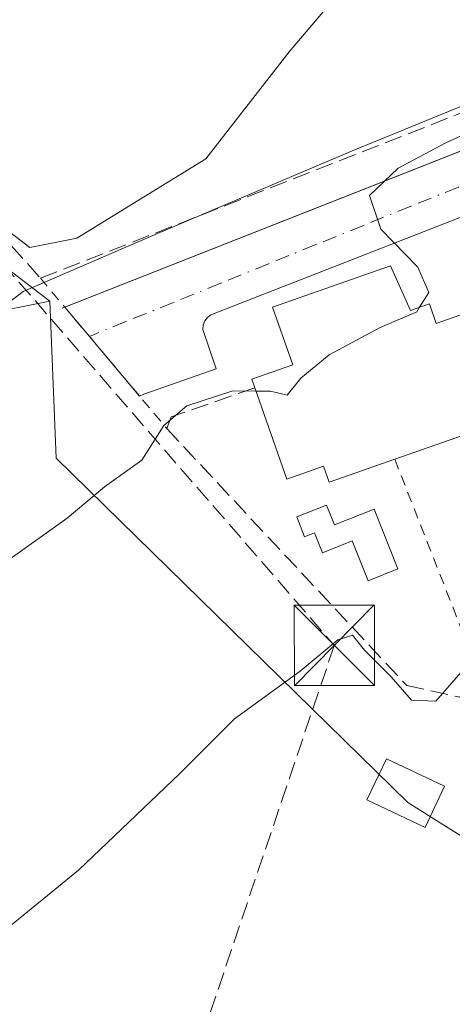
# Model space of a CAD drawing. Units: metres. Extents: x 613964 to 617406, y 4747884 to 4750254.
# Drawn here: x 616938 to 616978, y 4748365 to 4748457 of the extents above; entities that cross this region are included whole.
import ezdxf
from ezdxf.enums import TextEntityAlignment as Align

# ---------------------------------------------------------------- set-up
doc = ezdxf.new("R2010")
doc.units = ezdxf.units.M
doc.header["$MEASUREMENT"] = 0
for name, pattern in [('DGN Style 2', [1.6480167562047852, 0.988810053722871, -0.6592067024819142]), ('DGN Style 3', [2.307223458686699, 1.648016756204785, -0.6592067024819142]), ('DGN Style 4', [2.6384748266838614, 1.318413404963828, -0.6592067024819142, 0.001648016756204785, -0.6592067024819142])]:
    doc.linetypes.add(name, pattern=pattern)
for name, color, linetype, lineweight in [('Alambrada', 7, 'DGN Style 2', 0), ('Cima', 7, 'Continuous', 0), ('Conducción de hidrocarburos lineal', 6, 'DGN Style 3', 0), ('Curva de nivel normal', 30, 'Continuous', 0), ('Edificación Cxs', 1, 'Continuous', 13), ('Edificación ligera Cxs', 1, 'Continuous', 0), ('Elemento construido', 1, 'Continuous', 0), ('Matorral CxS', 135, 'Continuous', 0), ('Muro lineal', 1, 'DGN Style 3', 13), ('Núcleo urbano CxS', 7, 'Continuous', 0), ('Obra de contención lineal', 1, 'DGN Style 3', 13), ('Pastizal CxS', 92, 'Continuous', 0), ('Piscina CxS', 4, 'Continuous', 0), ('Texto cartográfico', 7, 'Continuous', 0), ('Torre de tendido puntual', 7, 'Continuous', 0), ('Valla', 7, 'DGN Style 2', 0), ('Vía urbana Cxs', 4, 'Continuous', 0), ('Vía urbana eje', 4, 'DGN Style 4', 0)]:
    doc.layers.add(name, color=color, linetype=linetype, lineweight=lineweight)
doc.styles.add('Style-Arial', font='txt')

# ---------------------------------------------------------------- blocks, each defined once
blk = doc.blocks.new('5TTEND')
at = {"layer": 'Cima', "color": 7, "linetype": 'Continuous', "lineweight": 0}
for p, q in [((-0.375, 0.3754), (0.375, -0.3746)), ((0.3720000000000001, 0.3784000000000001), (-0.3720000000000001, -0.3776))]:
    blk.add_line(p, q, dxfattribs=at)
at = {"layer": 'Cima', "color": 7, "linetype": 'Continuous', "lineweight": 0, "flags": 128}
blk.add_lwpolyline([(-0.375, -0.3746), (0.375, -0.3746), (0.375, 0.3754), (-0.375, 0.3754), (-0.3720000000000001, -0.3776)], dxfattribs=at)

msp = doc.modelspace()

# ---------------------------------------------------------------- linework, layer by layer
at = {"layer": 'Alambrada', "color": 7, "linetype": 'DGN Style 2', "lineweight": 0, "extrusion": (0.222537762559876, -0.2649708104740947, 0.9382256731893163), "elevation": -1120417.34746648, "flags": 128}
msp.add_lwpolyline([(3526277.84661494, 3039450.929105777), (3526277.84661494, 3039431.37323499)], dxfattribs=at)
at = {"layer": 'Conducción de hidrocarburos lineal', "color": 6, "linetype": 'DGN Style 3', "lineweight": 0}
msp.add_polyline3d([(617384.0618000003, 4749197.283100001, 481.8160999999964), (617371.5199999996, 4749181.637, 481.3650999999954), (617348.1825000001, 4749024.706599999, 478.4223999999958), (617288.0937000001, 4748999.8577, 481.5657000000065), (617274.3381000003, 4748983.427999999, 484.0939999999973), (617261.0850000001, 4748970.283700001, 489.9468999999954), (617246.6239999998, 4748811.454, 487.5111999999936), (617217.2182999998, 4748785.272100001, 499.0896000000066), (617206.4872000003, 4748739.771500001, 502.2222000000039), (617196.6975999996, 4748713.5777, 503.2804000000033), (617176.2599999999, 4748690, 510.2157000000007), (617135.9755999995, 4748645.6458, 513.7464000000036), (617045.7230000002, 4748514.005000001, 513.786500000002), (616914.7570000002, 4748458.981899999, 528.5616000000009), (616966.9308000002, 4748398.8729, 505.9906999999948), (616884.4467000002, 4748154.635500001, 503.6573999999965), (616809.4615000002, 4748014.1623, 502.7792000000045), (616782.9127000002, 4747941.3148, 499.2790999999997), (616779.0197000002, 4747930.3005, 498.8779000000068)], dxfattribs=at)
at = {"layer": 'Curva de nivel normal', "color": 30, "linetype": 'Continuous', "lineweight": 0, "flags": 128}
for points, elevation in [([(616935.7800000003, 4748438.119999999), (616938.4600000001, 4748436.07), (616942.8600000005, 4748436.939999999), (616954.9199999999, 4748444.350000001), (616962.7199999997, 4748454.350000001), (616969.2300000006, 4748462.07), (616974.4800000006, 4748469.539999999), (616978.4400000004, 4748475.199999999), (616978.6200000001, 4748478.359999999), (616976.1200000001, 4748482.17), (616975.9800000006, 4748483.710000001), (616976.9500000002, 4748484.59), (616984.7300000006, 4748489.439999999), (616997.4100000003, 4748496.100000001), (617009.6500000004, 4748503.199999999), (617016.0499999998, 4748508.41), (617023.29, 4748514.369999999), (617028.8600000005, 4748518.869999999), (617041.04, 4748526.02), (617048.6600000003, 4748531.41), (617051.2599999999, 4748535.42), (617054.0800000001, 4748542.5), (617058.4000000004, 4748548.890000001), (617062.9000000004, 4748556.52)], 520), ([(617057.3600000005, 4748513.289999999), (617048.9600000001, 4748506.5), (617045.4500000002, 4748502.220000001), (617044.7599999999, 4748499.609999999), (617044.0999999996, 4748496.199999999), (617039.6100000005, 4748491.430000001), (617032.5999999996, 4748479.76), (617029.3099999996, 4748472.949999999), (617025.6600000003, 4748468.689999999), (617022.2599999999, 4748466.32), (616977.3600000005, 4748445.869999999), (616972.9199999999, 4748443.49), (616970.2199999997, 4748440.939999999), (616971.2699999996, 4748437.800000001), (616974.7300000006, 4748434.220000001), (616975.7599999999, 4748431.869999999), (616974.9068, 4748430.4835)], 510), ([(616932.8600000005, 4748428.17), (616937.8600000005, 4748431.960000001), (616950.2000000002, 4748437.300000001), (616968.5300000003, 4748445.08), (616981.2000000002, 4748450.26), (616992.7300000006, 4748455.800000001), (616997.7000000002, 4748458.029999999)], 515), ([(617017.1608999996, 4748425.946699999), (617015.5199999996, 4748425.130000001), (617014.2699999996, 4748426.24), (617013.2800000003, 4748429.359999999), (617011.1699999999, 4748433.51), (617009.2999999998, 4748434.800000001), (617005.2699999996, 4748432.67), (616994.7800000003, 4748419.5), (616981.0899999999, 4748399.02), (616976.4299999997, 4748393.65), (616974.1399999997, 4748393.75), (616972.2599999999, 4748395.930000001), (616969.7699999996, 4748398.439999999), (616968.6500000004, 4748399.82), (616967.2599999999, 4748399.390000001), (616963.75, 4748396.470000001), (616957.5899999999, 4748392.02), (616952.4699999997, 4748386.869999999), (616943.0199999996, 4748377.869999999), (616931.9199999999, 4748368.82)], 505), ([(616974.9068, 4748430.4835), (616974.6399999997, 4748430.050000001), (616971.2100000001, 4748428.58), (616966.4400000004, 4748426.050000001), (616963.8200000003, 4748423.850000001), (616962.5300000003, 4748422.279999999), (616960.9800000006, 4748422.630000001), (616959.6052999999, 4748422.649499999)], 510), ([(616959.6052999999, 4748422.649499999), (616957.4500000002, 4748422.680000001), (616953.1399999997, 4748421.279999999), (616951, 4748419.42), (616948.9400000004, 4748416.199999999), (616945.4400000004, 4748413.699999999), (616941.9699999997, 4748410.76), (616936.2000000002, 4748406.640000001)], 510)]:
    msp.add_lwpolyline(points, dxfattribs=dict(at, elevation=elevation))
at = {"layer": 'Edificación Cxs', "color": 1, "linetype": 'Continuous', "lineweight": 13, "elevation": 513.4655000000059, "flags": 128}
msp.add_lwpolyline([(616979.6401000004, 4748418.7601), (616972.5900999998, 4748416.280099999), (616966.4401000004, 4748414.120100001), (616965.9101, 4748415.620100001), (616962.4901000002, 4748414.420100001), (616959.5000999998, 4748422.950099999), (616959.2200999996, 4748423.7501), (616963.0500999996, 4748425.100099999), (616961.1601, 4748430.4901), (616972.1801000005, 4748434.360099999), (616974.0601000005, 4748430.190099999), (616975.8201000001, 4748430.800100001), (616976.4600999998, 4748428.960100001), (616980.8901000004, 4748430.5101)], dxfattribs=at)
at = {"layer": 'Edificación Cxs', "color": 1, "linetype": 'Continuous', "lineweight": 13}
for points in [[(616959.5000999998, 4748422.950099999, 512.1120999999986), (616959.2200999996, 4748423.7501, 511.968200000003), (616963.0500999996, 4748425.100099999, 513.4655000000057), (616961.1601, 4748430.4901, 511.8886999999959), (616972.1801000005, 4748434.360099999, 511.4771000000038), (616974.0601000005, 4748430.190099999, 512.7033999999985), (616975.8201000001, 4748430.800100001, 511.9000999999989), (616976.4600999998, 4748428.960100001, 512.2179000000033), (616980.8901000004, 4748430.5101, 512.3369999999995), (616980.4001000002, 4748431.9101, 512.1241000000009), (616981.6601, 4748432.360099999, 512.5905000000057), (616979.7001, 4748437.950099999, 510.9707000000053), (616991.6601, 4748442.1501, 509.3074000000051)], [(616972.5900999998, 4748416.280099999, 510.8888000000007), (616966.4401000004, 4748414.120100001, 509.8340999999928), (616965.9101, 4748415.620100001, 510.9965999999986), (616962.4901000002, 4748414.420100001, 509.8945999999996), (616959.5000999998, 4748422.950099999, 512.1120999999986)], [(616981.7901, 4748422.090100001, 510.1585999999952), (616978.8400999998, 4748421.050100001, 511.0807000000059), (616979.6401000004, 4748418.7601, 509.5415000000066), (616972.5900999998, 4748416.280099999, 510.8888000000007)]]:
    msp.add_polyline3d(points, dxfattribs=at)
at = {"layer": 'Edificación ligera Cxs', "color": 1, "linetype": 'Continuous', "lineweight": 0}
msp.add_polyline3d([(616977.2500999998, 4748385.700099999, 502.3839000000008), (616975.4301000005, 4748381.850099999, 502.1931000000041), (616969.9801000003, 4748384.4301, 502.8574999999983), (616971.8000999996, 4748388.280099999, 503.2452999999951), (616977.2500999998, 4748385.700099999, 502.3839000000008)], dxfattribs=at)
msp.add_3dface([(616977.2500999998, 4748385.700099999, 503.2452999999951), (616975.4301000005, 4748381.850099999, 503.2452999999951), (616969.9801000003, 4748384.4301, 503.2452999999951), (616971.8000999996, 4748388.280099999, 503.2452999999951)], dxfattribs=at)
at = {"layer": 'Elemento construido', "color": 1, "linetype": 'Continuous', "lineweight": 0}
for points in [[(617066.7737999996, 4748471.387900001, 502.1922999999952), (617066.1700999998, 4748470.880100001, 502.0936999999976), (617059.7200999996, 4748477.040100001, 502.7563999999985), (616941.5000999998, 4748430.390100001, 515.6984999999986)], [(616981.9501, 4748391.100099999, 502.9657000000007), (617016.4401000004, 4748448.2501, 506.0515000000014), (617016.6501000002, 4748448.7301, 506.0586000000039), (617016.7801000001, 4748449.2501, 506.0795000000071), (617016.8201000001, 4748449.770099999, 506.1117999999988), (617016.7701000003, 4748450.300100001, 506.1551999999938), (617016.6300999997, 4748450.8101, 506.2067999999999), (617016.4101, 4748451.290100001, 506.2638000000007), (617016.1201, 4748451.720100001, 506.3233000000037), (617015.7500999998, 4748452.100099999, 506.3858999999939), (617015.3300999999, 4748452.420100001, 506.4477999999945), (617014.8601000002, 4748452.6601, 506.5271000000066), (617014.3601000002, 4748452.8201, 506.6091000000015), (616955.4001000002, 4748429.790100001, 511.006899999993), (616955.0701000001, 4748429.540100001, 511.0371000000014), (616954.8300999999, 4748429.210100001, 511.0574999999953), (616954.6801000005, 4748428.8201, 511.0685999999987), (616954.6401000004, 4748428.4101, 511.0709000000061), (616955.8901000004, 4748424.7301, 511.3083000000043), (616949.1401000004, 4748422.350099999, 511.7844000000041)]]:
    msp.add_polyline3d(points, dxfattribs=at)
at = {"layer": 'Matorral CxS', "color": 135, "linetype": 'Continuous', "lineweight": 0}
for points in [[(617084.2739000004, 4748555.6303, 514.4000999999989), (617072.6212999999, 4748542.231899999, 513.6463999999978), (617080.3249000004, 4748530.249500001, 509.4554000000062), (616983.3469000002, 4748492.4187, 524.0515000000014), (616907.6287000002, 4748457.468900001, 530.6907000000066), (616922.8602999998, 4748444.412699999, 523.9597999999969), (616940.3441000005, 4748431.043299999, 516.1395000000048), (616934.0510999998, 4748429.8015, 516.2189999999973), (616907.4001000002, 4748425.7939, 519.6342000000004), (616883.3819000004, 4748408.462099999, 517.4775999999983), (616861.9244999997, 4748387.9713, 512.6157999999997), (616834.6294999998, 4748385.229699999, 510.5656000000017), (616850.0299000005, 4748362.468699999, 507.0720000000001), (616855.2802999998, 4748337.728499999, 507.1647999999987), (616847.2237, 4748308.441500001, 511.0224000000017), (616824.5440999996, 4748280.9529, 510.5948999999965), (616822.1076999997, 4748265.685900001, 505.7896999999939), (616847.5752999998, 4748256.978700001, 498.7932000000001), (616859.7430999996, 4748242.454500001, 492.8702000000048), (616835.7119000005, 4748227.0277, 495.2994999999937), (616828.2193, 4748207.911900001, 493.5951999999961), (616796.4612999996, 4748207.678099999, 497.1824999999953)], [(617080.3249000004, 4748530.249500001, 509.4554000000062), (616983.3469000002, 4748492.4187, 524.0515000000014), (616907.6287000002, 4748457.468900001, 530.6907000000066), (616922.8602999998, 4748444.412699999, 523.9597999999969), (616940.3441000005, 4748431.043299999, 516.1395000000048)], [(616683.7537000002, 4748248.1483, 518.1083999999975), (616706.6464999998, 4748244.504100001, 514.9306999999973), (616709.9650999998, 4748223.561100001, 511.4446000000025), (616724.1823000005, 4748188.085100001, 504.3353000000062), (616758.4123000001, 4748198.502499999, 501.1719000000012), (616796.4612999996, 4748207.678099999, 497.1824999999953), (616828.2193, 4748207.911900001, 493.5951999999961), (616835.7119000005, 4748227.0277, 495.2994999999937), (616859.7430999996, 4748242.454500001, 492.8702000000048), (616847.5752999998, 4748256.978700001, 498.7932000000001), (616822.1076999997, 4748265.685900001, 505.7896999999939), (616824.5440999996, 4748280.9529, 510.5948999999965), (616847.2237, 4748308.441500001, 511.0224000000017), (616855.2802999998, 4748337.728499999, 507.1647999999987), (616850.0299000005, 4748362.468699999, 507.0720000000001), (616834.6294999998, 4748385.229699999, 510.5656000000017), (616861.9244999997, 4748387.9713, 512.6157999999997), (616883.3819000004, 4748408.462099999, 517.4775999999983), (616907.4001000002, 4748425.7939, 519.6342000000004), (616934.0510999998, 4748429.8015, 516.2189999999973), (616940.3441000005, 4748431.043299999, 516.1395000000048)]]:
    msp.add_polyline3d(points, dxfattribs=at)
at = {"layer": 'Muro lineal', "color": 1, "linetype": 'DGN Style 3', "lineweight": 13}
msp.add_polyline3d([(616959.5000999998, 4748422.950099999, 512.1120999999986), (616951.6700999998, 4748420.2401, 511.8304999999964), (616951.2701000003, 4748419.1501, 511.7829999999958), (616973.7001, 4748395.130100001, 506.7963000000018), (616978.6700999998, 4748394.040100001, 505.8923999999971), (616980.3101000005, 4748396.5801, 506.5200000000041), (616987.3300999999, 4748407.4801, 506.5994999999967), (617013.0100999996, 4748447.340100001, 506.4284000000043), (617011.6201, 4748450.220100001, 506.8193000000028), (616994.4501, 4748442.970100001, 508.3842000000004), (616996.8400999998, 4748437.940099999, 508.3516999999993)], dxfattribs=at)
at = {"layer": 'Núcleo urbano CxS', "color": 7, "linetype": 'Continuous', "lineweight": 0}
for points in [[(617080.3249000004, 4748530.249500001, 509.4554000000062), (616983.3469000002, 4748492.4187, 524.0515000000014), (616907.6287000002, 4748457.468900001, 530.6907000000066), (616922.8602999998, 4748444.412699999, 523.9597999999969), (616940.3441000005, 4748431.043299999, 516.1395000000048)], [(617004.4578, 4748360.636299999, 496.8320999999996), (616991.6662999997, 4748372.976700001, 500.0274999999965), (616973.8223000001, 4748384.1731, 502.7802999999985), (616940.9336999999, 4748416.363100001, 511.709400000007), (616940.3441000005, 4748431.043299999, 516.1395000000048), (616922.8602999998, 4748444.412699999, 523.9597999999969)], [(616940.3441000005, 4748431.043299999, 516.1395000000048), (616940.9336999999, 4748416.363100001, 511.709400000007), (616973.8223000001, 4748384.1731, 502.7802999999985), (616991.6662999997, 4748372.976700001, 500.0274999999965), (617004.4578, 4748360.636299999, 496.8320999999996), (617012.0730999997, 4748338.876499999, 494.3534999999974), (617012.0727000004, 4748318.204700001, 490.9327999999951), (617030.7172999998, 4748319.957699999, 491.030899999998), (617038.1997999996, 4748320.493100001, 489.718399999998), (617048.3466999996, 4748328.8903, 488.6024000000034), (617063.7418999998, 4748343.5855, 485.3012000000017), (617076.9811000006, 4748362.595100001, 483.2497000000003), (617077.9143000003, 4748364.5209, 483.4918999999937), (617079.4573999997, 4748367.710100001, 483.9311000000016), (617080.8073000005, 4748369.9331, 483.8678000000073), (617081.9955000002, 4748371.7981, 483.5834000000032), (617083.6485000001, 4748374.1371, 483.3770999999979), (617084.9644999999, 4748375.9911, 483.4557000000059), (617086.0586999999, 4748377.299900001, 483.5449999999983)]]:
    msp.add_polyline3d(points, dxfattribs=at)
at = {"layer": 'Obra de contención lineal', "color": 1, "linetype": 'DGN Style 3', "lineweight": 13}
msp.add_polyline3d([(616920.8201000001, 4748454.020099999, 526.4455000000017), (616923.8300999999, 4748450.6601, 525.8031000000046), (616925.9301000005, 4748448.3101, 525.1165999999939), (616939.4700999996, 4748433.200099999, 518.5497999999934), (617029.1101000002, 4748468.4301, 510.0366999999969), (617042.0100999996, 4748490.7601, 510.3742999999959), (617047.8701, 4748495.3201, 509.349000000002), (617043.0100999996, 4748505.6501, 512.625)], dxfattribs=at)
at = {"layer": 'Pastizal CxS', "color": 92, "linetype": 'Continuous', "lineweight": 0}
for points in [[(616683.7537000002, 4748248.1483, 518.1083999999975), (616706.6464999998, 4748244.504100001, 514.9306999999973), (616709.9650999998, 4748223.561100001, 511.4446000000025), (616724.1823000005, 4748188.085100001, 504.3353000000062), (616758.4123000001, 4748198.502499999, 501.1719000000012), (616796.4612999996, 4748207.678099999, 497.1824999999953), (616828.2193, 4748207.911900001, 493.5951999999961), (616835.7119000005, 4748227.0277, 495.2994999999937), (616859.7430999996, 4748242.454500001, 492.8702000000048), (616847.5752999998, 4748256.978700001, 498.7932000000001), (616822.1076999997, 4748265.685900001, 505.7896999999939), (616824.5440999996, 4748280.9529, 510.5948999999965), (616847.2237, 4748308.441500001, 511.0224000000017), (616855.2802999998, 4748337.728499999, 507.1647999999987), (616850.0299000005, 4748362.468699999, 507.0720000000001), (616834.6294999998, 4748385.229699999, 510.5656000000017), (616861.9244999997, 4748387.9713, 512.6157999999997), (616883.3819000004, 4748408.462099999, 517.4775999999983), (616907.4001000002, 4748425.7939, 519.6342000000004), (616934.0510999998, 4748429.8015, 516.2189999999973), (616940.3441000005, 4748431.043299999, 516.1395000000048)], [(616934.0510999998, 4748429.8015, 516.2189999999973), (616940.3441000005, 4748431.043299999, 516.1395000000048), (616940.9336999999, 4748416.363100001, 511.709400000007), (616973.8223000001, 4748384.1731, 502.7802999999985), (616991.6662999997, 4748372.976700001, 500.0274999999965), (617004.4578, 4748360.636299999, 496.8320999999996)], [(616940.3441000005, 4748431.043299999, 516.1395000000048), (616940.9336999999, 4748416.363100001, 511.709400000007), (616973.8223000001, 4748384.1731, 502.7802999999985), (616991.6662999997, 4748372.976700001, 500.0274999999965), (617004.4578, 4748360.636299999, 496.8320999999996), (617012.0730999997, 4748338.876499999, 494.3534999999974), (617012.0727000004, 4748318.204700001, 490.9327999999951), (617030.7172999998, 4748319.957699999, 491.030899999998), (617038.1997999996, 4748320.493100001, 489.718399999998), (617048.3466999996, 4748328.8903, 488.6024000000034), (617063.7418999998, 4748343.5855, 485.3012000000017), (617076.9811000006, 4748362.595100001, 483.2497000000003), (617077.9143000003, 4748364.5209, 483.4918999999937), (617079.4573999997, 4748367.710100001, 483.9311000000016), (617080.8073000005, 4748369.9331, 483.8678000000073), (617081.9955000002, 4748371.7981, 483.5834000000032), (617083.6485000001, 4748374.1371, 483.3770999999979), (617084.9644999999, 4748375.9911, 483.4557000000059), (617086.0586999999, 4748377.299900001, 483.5449999999983)]]:
    msp.add_polyline3d(points, dxfattribs=at)
at = {"layer": 'Piscina CxS', "color": 4, "linetype": 'Continuous', "lineweight": 0}
msp.add_polyline3d([(616966.2100999998, 4748411.9901, 507.4735999999976), (616966.9501, 4748410.130100001, 507.202099999995), (616970.6601, 4748411.610099999, 507.4600999999967), (616972.8800999997, 4748406.030099999, 507.059699999998), (616970.0900999998, 4748404.920100001, 506.8791000000056), (616968.6101000002, 4748408.640100001, 506.9906000000047), (616965.8300999999, 4748407.530099999, 507.0136000000057), (616965.0900999998, 4748409.390100001, 507.2823999999965), (616964.1601, 4748409.020099999, 507.340200000006), (616963.4200999998, 4748410.880100001, 507.5366000000067)], close=True, dxfattribs=at)
msp.add_polyline3d([(616966.2100999998, 4748411.9901, 507.4735999999976), (616966.9501, 4748410.130100001, 507.202099999995), (616970.6601, 4748411.610099999, 507.4600999999967), (616972.8800999997, 4748406.030099999, 507.059699999998), (616970.0900999998, 4748404.920100001, 506.8791000000056), (616968.6101000002, 4748408.640100001, 506.9906000000047), (616965.8300999999, 4748407.530099999, 507.0136000000057), (616965.0900999998, 4748409.390100001, 507.2823999999965), (616964.1601, 4748409.020099999, 507.340200000006), (616963.4200999998, 4748410.880100001, 507.5366000000067), (616966.2100999998, 4748411.9901, 507.4735999999976)], dxfattribs=at)
at = {"layer": 'Valla', "color": 7, "linetype": 'DGN Style 2', "lineweight": 0, "extrusion": (0.07377986158124607, -0.1882724446850483, 0.9793416250713373), "elevation": -847975.4544720863, "flags": 128}
msp.add_lwpolyline([(2306958.975054812, 4109378.362123362), (2306958.975054812, 4109356.757151402)], dxfattribs=at)
at = {"layer": 'Vía urbana Cxs', "color": 4, "linetype": 'Continuous', "lineweight": 0, "extrusion": (0.7657628010937713, 0.6431231082409576, 1.036874453448451e-05), "elevation": 3526256.42105219, "flags": 128}
msp.add_lwpolyline([(3239391.073620412, 475.196548032564), (3239398.373146173, 475.990448032611), (3239401.936810134, 479.1840480327814)], dxfattribs=at)
at = {"layer": 'Vía urbana Cxs', "color": 4, "linetype": 'Continuous', "lineweight": 0, "extrusion": (-0.05133016022805247, -0.02287525996852819, 0.9984197199236075), "elevation": -139778.51827549, "flags": 128}
msp.add_lwpolyline([(-4086087.516541123, 2492487.12961935), (-4086087.516541123, 2492486.684752931)], dxfattribs=at)
at = {"layer": 'Vía urbana Cxs', "color": 4, "linetype": 'Continuous', "lineweight": 0}
for points in [[(616941.7479999998, 4748430.4879, 515.7468999999984), (617001.6568, 4748454.1281, 510.0396000000038), (617042.4970000006, 4748470.243799999, 504.3975000000065), (617059.7200999996, 4748477.040100001, 502.7563999999985), (617065.8432, 4748471.192299999, 502.1349999999948)], [(617014.3601000002, 4748452.8201, 506.6091000000015), (616955.4001000002, 4748429.790100001, 511.006899999993), (616955.0701000001, 4748429.540100001, 511.0371000000014), (616954.8300999999, 4748429.210100001, 511.0574999999953), (616954.6801000005, 4748428.8201, 511.0685999999987), (616954.6401000004, 4748428.4101, 511.0709000000061), (616955.8901000004, 4748424.7301, 511.3083000000043), (616949.1401000004, 4748422.350099999, 511.7844000000041), (616948.7344000004, 4748422.169299999, 511.7593999999954), (616944.0399000002, 4748427.759, 512.5532999999997), (616941.7479999998, 4748430.4879, 515.7468999999984), (617001.6568, 4748454.1281, 510.0396000000038)], [(616981.9501, 4748391.100099999, 502.9657000000007), (617016.4401000004, 4748448.2501, 506.0515000000014), (617016.6501000002, 4748448.7301, 506.0586000000039), (617016.7801000001, 4748449.2501, 506.0795000000071), (617016.8201000001, 4748449.770099999, 506.1117999999988), (617016.7701000003, 4748450.300100001, 506.1551999999938), (617016.6300999997, 4748450.8101, 506.2067999999999), (617016.4101, 4748451.290100001, 506.2638000000007), (617016.1201, 4748451.720100001, 506.3233000000037), (617015.7500999998, 4748452.100099999, 506.3858999999939), (617015.3300999999, 4748452.420100001, 506.4477999999945), (617014.8601000002, 4748452.6601, 506.5271000000066), (617014.3601000002, 4748452.8201, 506.6091000000015), (616955.4001000002, 4748429.790100001, 511.006899999993), (616955.0701000001, 4748429.540100001, 511.0371000000014), (616954.8300999999, 4748429.210100001, 511.0574999999953), (616954.6801000005, 4748428.8201, 511.0685999999987), (616954.6401000004, 4748428.4101, 511.0709000000061), (616955.8901000004, 4748424.7301, 511.3083000000043), (616949.1401000004, 4748422.350099999, 511.7844000000041)]]:
    msp.add_polyline3d(points, dxfattribs=at)
at = {"layer": 'Vía urbana eje', "color": 4, "linetype": 'DGN Style 4', "lineweight": 0}
msp.add_polyline3d([(617022.9200999998, 4748459.6801, 507.0927999999985), (617018.4801000003, 4748457.890100001, 506.9651000000013), (617009.6001000004, 4748454.300100001, 507.9519), (617005.1700999998, 4748452.5001, 507.7277000000031), (617000.7301000003, 4748450.710100001, 508.3886999999959), (616996.2801000001, 4748448.9101, 508.7443999999959), (616991.8501000004, 4748447.100099999, 508.6386000000057), (616987.4101, 4748445.3201, 509.959799999997), (616982.9600999998, 4748443.5101, 510.1474000000017), (616978.5301000001, 4748441.720100001, 510.0292000000045), (616974.0800999999, 4748439.9301, 510.7263999999996), (616969.6601, 4748438.130100001, 510.7480000000069), (616965.2100999998, 4748436.340100001, 511.3513999999996), (616960.7801000001, 4748434.540100001, 511.8009000000021), (616956.3300999999, 4748432.7401, 511.0449999999983), (616951.8901000004, 4748430.940099999, 511.5271000000066), (616947.4600999998, 4748429.1501, 512.431500000006), (616944.0399000002, 4748427.759, 512.5532999999997)], dxfattribs=at)

# ---------------------------------------------------------------- block references
at = {"layer": 'Torre de tendido puntual', "color": 7, "linetype": 'Continuous', "lineweight": 0, "xscale": 10, "yscale": 10, "zscale": 10}
msp.add_blockref('5TTEND', (616966.9308000002, 4748398.8729, 505.9906999999948), dxfattribs=at)

# ---------------------------------------------------------------- texts
at = {"layer": 'Texto cartográfico', "color": 7, "linetype": 'Continuous', "lineweight": 0, "style": 'Style-Arial'}
msp.add_text('Zelaietako Bidea', height=8, rotation=22.34616531356393, dxfattribs=at).set_placement((616903.1246313943, 4748461.97166996), align=Align.MIDDLE_CENTER)

doc.saveas('drawing.dxf')
